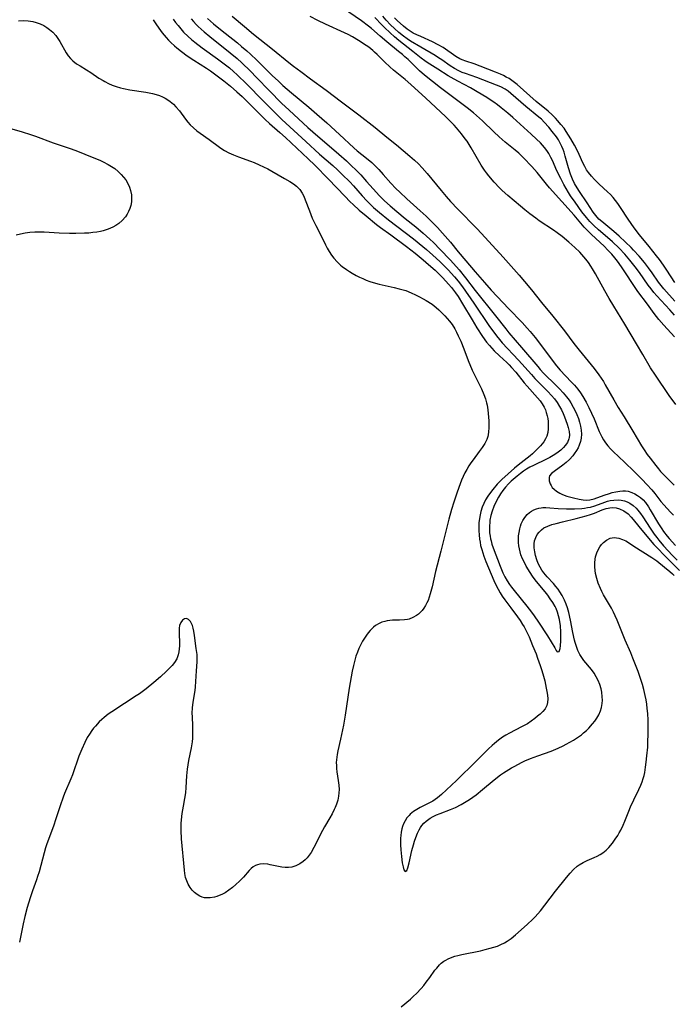
# Model space of a CAD drawing. Units: inches. Extents: x 2123334 to 2128753, y 224007 to 229450.
# Drawn here: x 2124925 to 2125041, y 225097 to 225272 of the extents above; entities that cross this region are included whole.
import ezdxf

# ---------------------------------------------------------------- set-up
doc = ezdxf.new("R2010")
doc.units = ezdxf.units.IN
doc.header["$MEASUREMENT"] = 0
doc.layers.add('c_13_T13S_R20E', color=70, linetype='Continuous')

msp = doc.modelspace()

# ---------------------------------------------------------------- linework, layer by layer
at = {"layer": 'c_13_T13S_R20E'}
for points in [[(2125041.04, 225215.19, 804), (2125039.16, 225217.26, 804), (2125038.26, 225218.31, 804), (2125037.43, 225219.38, 804), (2125036.28, 225220.99, 804), (2125034.55, 225223.28, 804), (2125033.83, 225224.32, 804), (2125032.25, 225226.77, 804), (2125031.63, 225227.66, 804), (2125030.91, 225228.64, 804), (2125030.42, 225229.27, 804), (2125029.92, 225229.88, 804), (2125029.17, 225230.69, 804), (2125028.6, 225231.25, 804), (2125026.26, 225233.43, 804), (2125025.62, 225234.05, 804), (2125025.01, 225234.68, 804), (2125023.19, 225236.81, 804), (2125018.82, 225241.71, 804), (2125018.31, 225242.33, 804), (2125017.12, 225243.85, 804), (2125016.63, 225244.44, 804), (2125015.66, 225245.51, 804), (2125014.23, 225247.01, 804), (2125013.35, 225247.85, 804), (2125012.72, 225248.38, 804), (2125010.97, 225249.82, 804), (2125009.86, 225250.78, 804), (2125008.91, 225251.66, 804), (2125006.93, 225253.58, 804), (2125005.83, 225254.56, 804), (2125005.3, 225255, 804), (2125004.17, 225255.89, 804), (2125001.8, 225257.66, 804), (2124999.45, 225259.46, 804), (2124996.6, 225261.72, 804), (2124995.73, 225262.48, 804), (2124993.68, 225264.48, 804), (2124993.13, 225265, 804), (2124992.67, 225265.41, 804), (2124992.01, 225265.95, 804), (2124989.9, 225267.62, 804), (2124988.71, 225268.63, 804), (2124987.16, 225269.99, 804), (2124986.64, 225270.42, 804), (2124985.42, 225271.35, 804), (2124979.97, 225275.18, 804)], [(2124962.41, 225272.19, 802), (2124964.6, 225270.36, 802), (2124966.23, 225268.98, 802), (2124969.6, 225266.33, 802), (2124972.5, 225263.97, 802), (2124973.32, 225263.31, 802), (2124974.6, 225262.35, 802), (2124976.36, 225261.07, 802), (2124979.11, 225259.05, 802), (2124981.84, 225256.95, 802), (2124984.94, 225254.66, 802), (2124987.85, 225252.4, 802), (2124989.93, 225250.7, 802), (2124991.61, 225249.34, 802), (2124994, 225247.33, 802), (2124994.85, 225246.59, 802), (2124995.55, 225245.93, 802), (2124996.21, 225245.25, 802), (2124997.1, 225244.25, 802), (2124999.55, 225241.22, 802), (2125000.43, 225240.18, 802), (2125001.22, 225239.29, 802), (2125002.51, 225237.92, 802), (2125005.88, 225234.49, 802), (2125006.73, 225233.59, 802), (2125010.6, 225229.37, 802), (2125013.43, 225226.2, 802), (2125014.41, 225225.04, 802), (2125015.62, 225223.57, 802), (2125017.39, 225221.31, 802), (2125019.4, 225218.87, 802), (2125021.48, 225216.25, 802), (2125023.18, 225214.04, 802), (2125024.1, 225212.85, 802), (2125026.79, 225209.58, 802), (2125027.62, 225208.48, 802), (2125028.03, 225207.89, 802), (2125028.4, 225207.3, 802), (2125028.75, 225206.69, 802), (2125030.27, 225204, 802), (2125031.05, 225202.66, 802), (2125032.08, 225200.97, 802), (2125033.64, 225198.47, 802), (2125035.21, 225195.86, 802), (2125035.66, 225195.15, 802), (2125036.22, 225194.32, 802), (2125036.71, 225193.65, 802), (2125037.71, 225192.36, 802), (2125038.21, 225191.73, 802), (2125038.58, 225191.3, 802), (2125039.06, 225190.79, 802), (2125041, 225188.82, 802)], [(2125041.29, 225203.16, 802), (2125040.09, 225204.79, 802), (2125037.65, 225208.37, 802), (2125036.8, 225209.72, 802), (2125035.42, 225212.06, 802), (2125034.27, 225213.96, 802), (2125032.22, 225217.49, 802), (2125030.27, 225220.65, 802), (2125029.46, 225222.01, 802), (2125028.67, 225223.36, 802), (2125027.02, 225226.41, 802), (2125026.49, 225227.3, 802), (2125026.18, 225227.78, 802), (2125025.75, 225228.41, 802), (2125025.28, 225229.02, 802), (2125024.59, 225229.84, 802), (2125024.21, 225230.24, 802), (2125023.33, 225231.08, 802), (2125022.26, 225232.03, 802), (2125021.09, 225233.02, 802), (2125020.22, 225233.69, 802), (2125019.56, 225234.16, 802), (2125017.01, 225235.84, 802), (2125016.41, 225236.28, 802), (2125015.33, 225237.09, 802), (2125014.46, 225237.77, 802), (2125013.67, 225238.42, 802), (2125011.42, 225240.34, 802), (2125010.44, 225241.22, 802), (2125009.95, 225241.71, 802), (2125008.99, 225242.73, 802), (2125008.06, 225243.81, 802), (2125007.65, 225244.33, 802), (2125007.3, 225244.83, 802), (2125006.7, 225245.75, 802), (2125004.93, 225248.78, 802), (2125004.18, 225249.97, 802), (2125003.86, 225250.43, 802), (2125003.21, 225251.29, 802), (2125002.28, 225252.38, 802), (2125001.88, 225252.81, 802), (2125001.11, 225253.62, 802), (2125000.34, 225254.37, 802), (2124996.87, 225257.62, 802), (2124994.18, 225260.06, 802), (2124993.17, 225260.95, 802), (2124991.12, 225262.61, 802), (2124990.42, 225263.2, 802), (2124989.55, 225264.02, 802), (2124988.19, 225265.38, 802), (2124987.74, 225265.81, 802), (2124987.39, 225266.12, 802), (2124986.68, 225266.68, 802), (2124986.26, 225266.97, 802), (2124984.9, 225267.85, 802), (2124983.79, 225268.52, 802), (2124983.01, 225268.93, 802), (2124982.38, 225269.24, 802), (2124979.02, 225270.79, 802), (2124977.65, 225271.45, 802), (2124976.26, 225272.17, 802)], [(2125041.03, 225219.04, 806), (2125040.2, 225220.01, 806), (2125037.94, 225222.48, 806), (2125037.4, 225223.1, 806), (2125036.89, 225223.73, 806), (2125036.4, 225224.37, 806), (2125034.83, 225226.65, 806), (2125034.08, 225227.68, 806), (2125033.12, 225228.86, 806), (2125032.24, 225229.89, 806), (2125031.19, 225230.98, 806), (2125030.01, 225232.11, 806), (2125029.15, 225232.87, 806), (2125027.53, 225234.23, 806), (2125026.7, 225234.97, 806), (2125025.98, 225235.69, 806), (2125025.38, 225236.4, 806), (2125024.59, 225237.45, 806), (2125023.37, 225239.15, 806), (2125022.58, 225240.3, 806), (2125022.2, 225240.89, 806), (2125021.78, 225241.58, 806), (2125021.38, 225242.29, 806), (2125020.82, 225243.35, 806), (2125020.16, 225244.72, 806), (2125019.34, 225246.57, 806), (2125019.09, 225247.11, 806), (2125018.69, 225247.82, 806), (2125018.33, 225248.35, 806), (2125017.94, 225248.85, 806), (2125017.58, 225249.27, 806), (2125017.21, 225249.68, 806), (2125016.54, 225250.35, 806), (2125015.57, 225251.26, 806), (2125012.31, 225254.18, 806), (2125011.41, 225254.96, 806), (2125010.23, 225255.94, 806), (2125009.59, 225256.44, 806), (2125008.94, 225256.92, 806), (2125008.3, 225257.35, 806), (2125007.66, 225257.75, 806), (2125005.99, 225258.75, 806), (2125004.76, 225259.45, 806), (2125002.54, 225260.63, 806), (2125001.35, 225261.29, 806), (2125000.83, 225261.61, 806), (2124999, 225262.81, 806), (2124997.09, 225263.98, 806), (2124996.67, 225264.26, 806), (2124996.04, 225264.72, 806), (2124994.51, 225265.95, 806), (2124992.05, 225267.86, 806), (2124991.26, 225268.53, 806), (2124990.48, 225269.24, 806), (2124989.48, 225270.19, 806), (2124989, 225270.68, 806), (2124987.79, 225271.98, 806)], [(2125020.06, 225250.75, 808), (2125019.33, 225251.73, 808), (2125018.72, 225252.46, 808), (2125017.88, 225253.38, 808), (2125017.38, 225253.88, 808), (2125016.96, 225254.25, 808), (2125014.63, 225256.15, 808), (2125011.98, 225258.46, 808), (2125011.46, 225258.88, 808), (2125010.92, 225259.25, 808), (2125010.15, 225259.65, 808), (2125009.39, 225259.96, 808), (2125005.9, 225261.29, 808), (2125003.92, 225261.99, 808), (2125003.31, 225262.22, 808), (2125002.72, 225262.48, 808), (2125001.94, 225262.89, 808), (2125001.14, 225263.4, 808), (2124999.69, 225264.42, 808), (2124999.11, 225264.8, 808), (2124998.48, 225265.19, 808), (2124995.95, 225266.67, 808), (2124994.13, 225267.79, 808), (2124993.55, 225268.18, 808), (2124992.86, 225268.66, 808), (2124992.03, 225269.33, 808), (2124991.28, 225270.01, 808), (2124990.58, 225270.67, 808), (2124989.79, 225271.49, 808), (2124989.17, 225272.23, 808)], [(2125041.12, 225224.86, 810), (2125039.7, 225227.07, 810), (2125039.11, 225227.93, 810), (2125038.36, 225228.95, 810), (2125037.85, 225229.62, 810), (2125036.52, 225231.29, 810), (2125034.83, 225233.34, 810), (2125033.86, 225234.6, 810), (2125033.33, 225235.35, 810), (2125032.81, 225236.1, 810), (2125031.47, 225238.17, 810), (2125030.99, 225238.89, 810), (2125030.58, 225239.44, 810), (2125030.15, 225239.97, 810), (2125029.67, 225240.49, 810), (2125029.17, 225240.99, 810), (2125027.65, 225242.35, 810), (2125027.11, 225242.86, 810), (2125026.81, 225243.17, 810), (2125026.27, 225243.77, 810), (2125025.78, 225244.39, 810), (2125025.42, 225244.92, 810), (2125025.09, 225245.46, 810), (2125024.73, 225246.16, 810), (2125024.09, 225247.62, 810), (2125023.62, 225248.62, 810), (2125023.28, 225249.25, 810), (2125022.61, 225250.43, 810), (2125021.81, 225251.71, 810), (2125021.41, 225252.27, 810), (2125020.87, 225252.96, 810), (2125020.3, 225253.63, 810), (2125019.91, 225254.05, 810), (2125019.28, 225254.69, 810), (2125018.62, 225255.29, 810), (2125016.48, 225257.05, 810), (2125013.06, 225260.04, 810), (2125012.6, 225260.42, 810), (2125012.13, 225260.78, 810), (2125011.64, 225261.1, 810), (2125011.14, 225261.39, 810), (2125010.64, 225261.65, 810), (2125010.12, 225261.89, 810), (2125009.25, 225262.26, 810), (2125006.52, 225263.34, 810), (2125005.43, 225263.72, 810), (2125003.98, 225264.18, 810), (2125003.32, 225264.42, 810), (2125002.89, 225264.62, 810), (2125002.19, 225265.03, 810), (2124999.91, 225266.63, 810), (2124999.06, 225267.13, 810), (2124998.02, 225267.65, 810), (2124995.93, 225268.57, 810), (2124995.25, 225268.88, 810), (2124994.6, 225269.21, 810), (2124993.87, 225269.64, 810), (2124993.53, 225269.88, 810), (2124992.88, 225270.41, 810), (2124991.77, 225271.42, 810), (2124991.29, 225271.88, 810)], [(2124924.43, 225271.38, 812), (2124925.38, 225271.41, 812), (2124926.17, 225271.37, 812), (2124926.95, 225271.25, 812), (2124927.57, 225271.09, 812), (2124928.27, 225270.84, 812), (2124928.93, 225270.52, 812), (2124929.45, 225270.21, 812), (2124929.94, 225269.86, 812), (2124930.5, 225269.37, 812), (2124931.06, 225268.74, 812), (2124931.44, 225268.22, 812), (2124931.78, 225267.68, 812), (2124932.92, 225265.69, 812), (2124933.26, 225265.18, 812), (2124933.64, 225264.7, 812), (2124934.06, 225264.27, 812), (2124934.72, 225263.75, 812), (2124935.36, 225263.36, 812), (2124936.51, 225262.68, 812), (2124937.26, 225262.2, 812), (2124938.72, 225261.21, 812), (2124939.45, 225260.75, 812), (2124939.76, 225260.57, 812), (2124940.41, 225260.25, 812), (2124941.08, 225259.97, 812), (2124941.76, 225259.72, 812), (2124942.54, 225259.49, 812), (2124943.11, 225259.35, 812), (2124944.2, 225259.13, 812), (2124947.04, 225258.7, 812), (2124947.66, 225258.6, 812), (2124948.27, 225258.46, 812), (2124948.9, 225258.29, 812), (2124949.52, 225258.08, 812), (2124950, 225257.87, 812), (2124950.5, 225257.63, 812), (2124950.97, 225257.36, 812), (2124951.4, 225257.06, 812), (2124951.96, 225256.58, 812), (2124952.42, 225256.09, 812), (2124953.02, 225255.36, 812), (2124954.12, 225253.89, 812), (2124954.53, 225253.37, 812), (2124954.96, 225252.88, 812), (2124955.52, 225252.33, 812), (2124956.1, 225251.84, 812), (2124956.71, 225251.38, 812), (2124958.31, 225250.26, 812), (2124960.13, 225248.92, 812), (2124960.59, 225248.6, 812), (2124961.03, 225248.33, 812), (2124961.82, 225247.91, 812), (2124962.65, 225247.53, 812), (2124963.53, 225247.19, 812), (2124965.69, 225246.44, 812), (2124966.31, 225246.2, 812), (2124967.23, 225245.81, 812), (2124968, 225245.44, 812), (2124968.76, 225245.05, 812), (2124969.48, 225244.65, 812), (2124971.74, 225243.35, 812), (2124972.68, 225242.79, 812), (2124973.3, 225242.4, 812), (2124973.87, 225241.98, 812), (2124974.46, 225241.41, 812), (2124974.88, 225240.77, 812), (2124975.16, 225240.19, 812), (2124975.41, 225239.58, 812), (2124976.13, 225237.6, 812), (2124976.65, 225236.31, 812), (2124977.28, 225234.98, 812), (2124978.11, 225233.37, 812), (2124979, 225231.56, 812), (2124979.3, 225230.99, 812), (2124979.66, 225230.36, 812), (2124980.06, 225229.75, 812), (2124980.5, 225229.18, 812), (2124981.07, 225228.54, 812), (2124981.7, 225227.97, 812), (2124981.99, 225227.74, 812), (2124982.76, 225227.18, 812), (2124983.26, 225226.85, 812), (2124983.77, 225226.54, 812), (2124984.46, 225226.14, 812), (2124985.04, 225225.84, 812), (2124985.63, 225225.56, 812), (2124986.24, 225225.3, 812), (2124986.86, 225225.06, 812), (2124987.48, 225224.85, 812), (2124988.54, 225224.57, 812), (2124991.2, 225223.99, 812), (2124992.1, 225223.77, 812), (2124993.28, 225223.42, 812), (2124994.25, 225223.04, 812), (2124995.02, 225222.69, 812), (2124995.7, 225222.35, 812), (2124996.36, 225221.99, 812), (2124996.92, 225221.66, 812), (2124997.94, 225220.99, 812), (2124998.67, 225220.43, 812), (2124999.16, 225220.02, 812), (2124999.7, 225219.5, 812), (2125000.21, 225218.96, 812), (2125000.63, 225218.49, 812), (2125001.04, 225218.01, 812), (2125001.51, 225217.38, 812), (2125001.99, 225216.64, 812), (2125002.32, 225216.04, 812), (2125002.62, 225215.41, 812), (2125003.04, 225214.42, 812), (2125003.57, 225213.05, 812), (2125004.39, 225211.01, 812), (2125005.1, 225209.31, 812), (2125005.56, 225208.32, 812), (2125006.74, 225205.98, 812), (2125007.17, 225204.95, 812), (2125007.43, 225204.22, 812), (2125007.64, 225203.48, 812), (2125007.73, 225203.09, 812), (2125007.87, 225202.26, 812), (2125007.93, 225201.6, 812), (2125008.02, 225200.26, 812), (2125008.04, 225199.03, 812), (2125008, 225198.3, 812), (2125007.93, 225197.81, 812), (2125007.84, 225197.47, 812), (2125007.67, 225196.99, 812), (2125007.31, 225196.26, 812), (2125006.86, 225195.55, 812), (2125006.33, 225194.81, 812), (2125005.23, 225193.34, 812), (2125004.86, 225192.81, 812), (2125004.5, 225192.27, 812), (2125004.13, 225191.65, 812), (2125003.77, 225191.02, 812), (2125003.47, 225190.4, 812), (2125003.18, 225189.74, 812), (2125002.92, 225189.07, 812), (2125002.4, 225187.62, 812), (2125001.8, 225185.82, 812), (2125001.42, 225184.55, 812), (2125000.93, 225182.82, 812), (2125000.61, 225181.6, 812), (2124999.52, 225177.13, 812), (2124998.55, 225173.51, 812), (2124997.94, 225170.8, 812), (2124997.62, 225169.52, 812), (2124997.44, 225168.93, 812), (2124997.23, 225168.37, 812), (2124997.03, 225167.91, 812), (2124996.81, 225167.47, 812), (2124996.5, 225166.98, 812), (2124996.2, 225166.58, 812), (2124995.86, 225166.22, 812), (2124995.54, 225165.93, 812), (2124995.19, 225165.68, 812), (2124994.56, 225165.32, 812), (2124993.88, 225165.06, 812), (2124993.58, 225164.98, 812), (2124993.05, 225164.9, 812), (2124992.18, 225164.86, 812), (2124990.93, 225164.85, 812), (2124990.44, 225164.81, 812), (2124989.99, 225164.73, 812), (2124989.53, 225164.62, 812), (2124989.04, 225164.47, 812), (2124988.57, 225164.28, 812), (2124987.91, 225163.91, 812), (2124987.53, 225163.61, 812), (2124986.92, 225163.01, 812), (2124986.59, 225162.61, 812), (2124986.29, 225162.19, 812), (2124985.94, 225161.66, 812), (2124985.6, 225161.11, 812), (2124985.23, 225160.41, 812), (2124984.94, 225159.81, 812), (2124984.68, 225159.19, 812), (2124984.41, 225158.45, 812), (2124984.19, 225157.73, 812), (2124983.96, 225156.78, 812), (2124983.77, 225155.81, 812), (2124983.22, 225152.74, 812), (2124982.49, 225147.97, 812), (2124982.2, 225146.22, 812), (2124981.87, 225144.56, 812), (2124981.68, 225143.68, 812), (2124981.2, 225141.65, 812), (2124981.07, 225140.99, 812), (2124980.99, 225140.52, 812), (2124980.94, 225140.05, 812), (2124980.93, 225139.54, 812), (2124980.94, 225139.03, 812), (2124980.98, 225138.47, 812), (2124981.04, 225137.91, 812), (2124981.27, 225136.34, 812), (2124981.37, 225135.55, 812), (2124981.41, 225134.77, 812), (2124981.4, 225134.15, 812), (2124981.33, 225133.55, 812), (2124981.18, 225132.85, 812), (2124980.96, 225132.16, 812), (2124980.73, 225131.56, 812), (2124980.56, 225131.19, 812), (2124980.2, 225130.45, 812), (2124979.8, 225129.73, 812), (2124978.84, 225128.1, 812), (2124978.49, 225127.46, 812), (2124976.95, 225124.45, 812), (2124976.46, 225123.59, 812), (2124976.12, 225123.09, 812), (2124975.75, 225122.63, 812), (2124975.37, 225122.24, 812), (2124975.02, 225121.94, 812), (2124974.44, 225121.54, 812), (2124973.71, 225121.19, 812), (2124973.01, 225120.97, 812), (2124972.41, 225120.88, 812), (2124971.81, 225120.87, 812), (2124971.22, 225120.94, 812), (2124970.94, 225120.99, 812), (2124969.16, 225121.39, 812), (2124968.78, 225121.46, 812), (2124968.05, 225121.53, 812), (2124967.34, 225121.49, 812), (2124966.91, 225121.4, 812), (2124966.56, 225121.26, 812), (2124966.12, 225121, 812), (2124965.77, 225120.72, 812), (2124965.44, 225120.39, 812), (2124964.41, 225119.19, 812), (2124963.73, 225118.47, 812), (2124963.06, 225117.85, 812), (2124962.45, 225117.33, 812), (2124961.8, 225116.84, 812), (2124961.14, 225116.41, 812), (2124960.55, 225116.09, 812), (2124960.12, 225115.9, 812), (2124959.68, 225115.74, 812), (2124959.24, 225115.62, 812), (2124958.49, 225115.49, 812), (2124958, 225115.48, 812), (2124957.52, 225115.53, 812), (2124957.07, 225115.64, 812), (2124956.64, 225115.82, 812), (2124956.16, 225116.11, 812), (2124955.72, 225116.46, 812), (2124955.29, 225116.89, 812), (2124954.96, 225117.32, 812), (2124954.61, 225117.91, 812), (2124954.33, 225118.54, 812), (2124954.14, 225119.13, 812), (2124954, 225119.81, 812), (2124953.91, 225120.44, 812), (2124953.42, 225125.99, 812), (2124953.34, 225127.49, 812), (2124953.33, 225128.07, 812), (2124953.35, 225128.7, 812), (2124953.4, 225129.34, 812), (2124953.54, 225130.49, 812), (2124953.75, 225131.77, 812), (2124954.02, 225133.15, 812), (2124954.17, 225134.19, 812), (2124954.24, 225135.11, 812), (2124954.34, 225137.18, 812), (2124954.45, 225138.36, 812), (2124954.57, 225139.15, 812), (2124954.7, 225139.93, 812), (2124955.16, 225142.15, 812), (2124955.33, 225143.22, 812), (2124955.39, 225143.89, 812), (2124955.43, 225144.56, 812), (2124955.44, 225145.47, 812), (2124955.42, 225146.08, 812), (2124955.33, 225147.67, 812), (2124955.31, 225148.31, 812), (2124955.33, 225149.29, 812), (2124955.45, 225150.28, 812), (2124955.81, 225152.38, 812), (2124955.88, 225153, 812), (2124956.07, 225155.85, 812), (2124956.2, 225157.43, 812), (2124956.21, 225158.22, 812), (2124956.17, 225158.75, 812), (2124956.01, 225159.82, 812), (2124955.72, 225162.12, 812), (2124955.59, 225162.92, 812), (2124955.47, 225163.44, 812), (2124955.33, 225163.91, 812), (2124955.18, 225164.28, 812), (2124955, 225164.59, 812), (2124954.67, 225164.97, 812), (2124954.31, 225165.15, 812), (2124953.93, 225165.09, 812), (2124953.58, 225164.84, 812), (2124953.28, 225164.43, 812), (2124953.07, 225163.89, 812), (2124952.99, 225163.43, 812), (2124952.97, 225162.96, 812), (2124953.02, 225160.3, 812), (2124953, 225159.77, 812), (2124952.95, 225159.25, 812), (2124952.83, 225158.69, 812), (2124952.55, 225157.98, 812), (2124952.14, 225157.32, 812), (2124951.74, 225156.82, 812), (2124951.29, 225156.33, 812), (2124950.75, 225155.8, 812), (2124949.68, 225154.79, 812), (2124948.48, 225153.76, 812), (2124947.13, 225152.68, 812), (2124945.92, 225151.78, 812), (2124945.36, 225151.39, 812), (2124943.28, 225150.02, 812), (2124941, 225148.55, 812), (2124940.39, 225148.13, 812), (2124939.66, 225147.58, 812), (2124939.22, 225147.2, 812), (2124938.79, 225146.79, 812), (2124938.09, 225146.04, 812), (2124937.75, 225145.64, 812), (2124937.44, 225145.23, 812), (2124937.03, 225144.62, 812), (2124936.66, 225144, 812), (2124936.21, 225143.13, 812), (2124935.67, 225141.93, 812), (2124935.17, 225140.69, 812), (2124934.97, 225140.15, 812), (2124934.22, 225137.92, 812), (2124934.02, 225137.36, 812), (2124933.74, 225136.65, 812), (2124932.62, 225134.06, 812), (2124932.35, 225133.37, 812), (2124931.83, 225131.87, 812), (2124931.07, 225129.53, 812), (2124930.64, 225128.26, 812), (2124929.47, 225125.08, 812), (2124929.24, 225124.38, 812), (2124928.98, 225123.53, 812), (2124928.08, 225120.15, 812), (2124927.83, 225119.29, 812), (2124927.64, 225118.72, 812), (2124926.91, 225116.72, 812), (2124926.49, 225115.49, 812), (2124925.96, 225113.77, 812), (2124925.53, 225112.21, 812), (2124925.23, 225110.87, 812), (2124924.61, 225107.6, 812)], [(2124948.36, 225271.58, 810), (2124948.85, 225270.82, 810), (2124949.36, 225270.08, 810), (2124949.97, 225269.25, 810), (2124950.32, 225268.82, 810), (2124950.68, 225268.4, 810), (2124951.1, 225267.95, 810), (2124951.53, 225267.51, 810), (2124952.15, 225266.94, 810), (2124952.58, 225266.57, 810), (2124953.41, 225265.91, 810), (2124954.42, 225265.17, 810), (2124955.57, 225264.4, 810), (2124957.83, 225262.96, 810), (2124958.54, 225262.47, 810), (2124959.76, 225261.6, 810), (2124960.94, 225260.69, 810), (2124962.09, 225259.75, 810), (2124963.25, 225258.77, 810), (2124964.17, 225257.93, 810), (2124966.49, 225255.59, 810), (2124968.3, 225253.85, 810), (2124969.07, 225253.15, 810), (2124970.88, 225251.55, 810), (2124971.89, 225250.64, 810), (2124975.93, 225246.82, 810), (2124977.08, 225245.7, 810), (2124979.51, 225243.26, 810), (2124982.44, 225240.2, 810), (2124983.39, 225239.23, 810), (2124983.94, 225238.71, 810), (2124984.98, 225237.75, 810), (2124986.22, 225236.69, 810), (2124988.1, 225235.17, 810), (2124988.81, 225234.63, 810), (2124990.62, 225233.33, 810), (2124993.39, 225231.27, 810), (2124994.97, 225230.06, 810), (2124996.39, 225228.9, 810), (2124997.34, 225228.09, 810), (2124998.52, 225227.04, 810), (2124999.29, 225226.29, 810), (2124999.84, 225225.72, 810), (2125000.88, 225224.57, 810), (2125001.38, 225224, 810), (2125002.13, 225223.01, 810), (2125002.57, 225222.38, 810), (2125003.39, 225221.08, 810), (2125005.07, 225218.21, 810), (2125005.91, 225216.84, 810), (2125006.92, 225215.28, 810), (2125007.63, 225214.29, 810), (2125008.14, 225213.66, 810), (2125009, 225212.73, 810), (2125009.94, 225211.82, 810), (2125011.22, 225210.65, 810), (2125011.66, 225210.22, 810), (2125012.09, 225209.78, 810), (2125012.84, 225208.93, 810), (2125014.34, 225207.03, 810), (2125014.84, 225206.44, 810), (2125016.72, 225204.36, 810), (2125017.16, 225203.83, 810), (2125017.53, 225203.32, 810), (2125017.88, 225202.71, 810), (2125018.09, 225202.24, 810), (2125018.26, 225201.76, 810), (2125018.41, 225201.18, 810), (2125018.51, 225200.67, 810), (2125018.57, 225200.17, 810), (2125018.62, 225199.51, 810), (2125018.61, 225198.87, 810), (2125018.52, 225198.19, 810), (2125018.35, 225197.58, 810), (2125018.12, 225197.06, 810), (2125017.82, 225196.57, 810), (2125017.55, 225196.21, 810), (2125017.25, 225195.86, 810), (2125016.54, 225195.11, 810), (2125015.78, 225194.42, 810), (2125015.38, 225194.08, 810), (2125013.24, 225192.4, 810), (2125012.6, 225191.85, 810), (2125010.36, 225189.85, 810), (2125010, 225189.51, 810), (2125009.53, 225189.01, 810), (2125008.77, 225188.1, 810), (2125008.33, 225187.54, 810), (2125007.87, 225186.89, 810), (2125007.45, 225186.22, 810), (2125007.13, 225185.6, 810), (2125006.86, 225184.96, 810), (2125006.62, 225184.16, 810), (2125006.48, 225183.56, 810), (2125006.38, 225182.95, 810), (2125006.29, 225182.15, 810), (2125006.26, 225181.44, 810), (2125006.27, 225180.73, 810), (2125006.31, 225180.02, 810), (2125006.4, 225179.25, 810), (2125006.48, 225178.7, 810), (2125006.59, 225178.15, 810), (2125006.77, 225177.41, 810), (2125006.95, 225176.82, 810), (2125007.14, 225176.24, 810), (2125007.5, 225175.31, 810), (2125008.96, 225171.88, 810), (2125009.35, 225171.02, 810), (2125009.7, 225170.35, 810), (2125010.06, 225169.73, 810), (2125010.44, 225169.12, 810), (2125010.9, 225168.47, 810), (2125011.96, 225167.06, 810), (2125013.13, 225165.44, 810), (2125013.6, 225164.77, 810), (2125014.05, 225164.08, 810), (2125014.3, 225163.66, 810), (2125014.62, 225163.08, 810), (2125015.2, 225161.87, 810), (2125015.83, 225160.38, 810), (2125016.43, 225158.85, 810), (2125016.72, 225158.09, 810), (2125017.19, 225156.77, 810), (2125017.41, 225156.08, 810), (2125017.65, 225155.31, 810), (2125017.97, 225154.07, 810), (2125018.25, 225152.77, 810), (2125018.38, 225152.17, 810), (2125018.48, 225151.52, 810), (2125018.52, 225150.89, 810), (2125018.48, 225150.21, 810), (2125018.34, 225149.66, 810), (2125018.05, 225149.11, 810), (2125017.63, 225148.6, 810), (2125017.19, 225148.17, 810), (2125016.71, 225147.77, 810), (2125016.2, 225147.37, 810), (2125015.56, 225146.91, 810), (2125014.9, 225146.46, 810), (2125014.32, 225146.12, 810), (2125013.87, 225145.88, 810), (2125011.7, 225144.78, 810), (2125011.07, 225144.43, 810), (2125010.46, 225144.04, 810), (2125009.74, 225143.52, 810), (2125009.05, 225142.96, 810), (2125008.61, 225142.58, 810), (2125007.96, 225141.97, 810), (2125007.32, 225141.33, 810), (2125005.82, 225139.79, 810), (2125002.31, 225136.34, 810), (2124999.61, 225133.85, 810), (2124998.9, 225133.26, 810), (2124998.49, 225132.96, 810), (2124998.07, 225132.69, 810), (2124997.59, 225132.43, 810), (2124995.86, 225131.55, 810), (2124995.22, 225131.2, 810), (2124994.62, 225130.82, 810), (2124994.07, 225130.37, 810), (2124993.86, 225130.16, 810), (2124993.48, 225129.7, 810), (2124993.15, 225129.2, 810), (2124992.88, 225128.65, 810), (2124992.71, 225128.2, 810), (2124992.57, 225127.74, 810), (2124992.45, 225127.16, 810), (2124992.38, 225126.57, 810), (2124992.35, 225126.1, 810), (2124992.33, 225125.52, 810), (2124992.34, 225124.94, 810), (2124992.39, 225124.04, 810), (2124992.5, 225122.86, 810), (2124992.66, 225121.73, 810), (2124992.79, 225121.03, 810), (2124992.94, 225120.49, 810), (2124993.14, 225120.18, 810), (2124993.44, 225120.37, 810), (2124993.62, 225120.82, 810), (2124993.87, 225121.74, 810), (2124994.38, 225123.92, 810), (2124994.63, 225124.9, 810), (2124994.83, 225125.58, 810), (2124995.06, 225126.25, 810), (2124995.36, 225126.99, 810), (2124995.66, 225127.6, 810), (2124995.89, 225127.99, 810), (2124996.15, 225128.36, 810), (2124996.5, 225128.77, 810), (2124996.9, 225129.13, 810), (2124997.61, 225129.64, 810), (2124998.16, 225129.95, 810), (2124998.75, 225130.23, 810), (2124999.39, 225130.51, 810), (2125001.22, 225131.21, 810), (2125002.1, 225131.58, 810), (2125003.15, 225132.12, 810), (2125003.99, 225132.61, 810), (2125004.59, 225132.99, 810), (2125005.17, 225133.38, 810), (2125005.78, 225133.82, 810), (2125006.91, 225134.73, 810), (2125009.01, 225136.49, 810), (2125010.12, 225137.36, 810), (2125010.68, 225137.75, 810), (2125011.1, 225138.02, 810), (2125012.09, 225138.61, 810), (2125012.67, 225138.93, 810), (2125013.83, 225139.56, 810), (2125014.43, 225139.85, 810), (2125015.43, 225140.28, 810), (2125016.74, 225140.77, 810), (2125019.15, 225141.6, 810), (2125020.36, 225142.08, 810), (2125021.27, 225142.51, 810), (2125021.81, 225142.8, 810), (2125023.11, 225143.55, 810), (2125023.98, 225144.12, 810), (2125024.49, 225144.49, 810), (2125024.9, 225144.83, 810), (2125025.38, 225145.26, 810), (2125025.8, 225145.67, 810), (2125026.5, 225146.45, 810), (2125026.89, 225146.93, 810), (2125027.25, 225147.42, 810), (2125027.59, 225148.01, 810), (2125027.91, 225148.72, 810), (2125028.09, 225149.34, 810), (2125028.2, 225150.05, 810), (2125028.24, 225150.64, 810), (2125028.22, 225151.24, 810), (2125028.13, 225152.03, 810), (2125027.99, 225152.65, 810), (2125027.77, 225153.4, 810), (2125027.46, 225154.16, 810), (2125027.15, 225154.77, 810), (2125026.76, 225155.42, 810), (2125026.3, 225156.06, 810), (2125024.96, 225157.69, 810), (2125024.44, 225158.41, 810), (2125024.22, 225158.77, 810), (2125023.88, 225159.45, 810), (2125023.6, 225160.16, 810), (2125023.37, 225160.9, 810), (2125023.27, 225161.31, 810), (2125022.98, 225162.65, 810), (2125022.57, 225164.85, 810), (2125022.26, 225166.22, 810), (2125022.04, 225167.03, 810), (2125021.82, 225167.67, 810), (2125021.51, 225168.43, 810), (2125021.09, 225169.23, 810), (2125020.69, 225169.89, 810), (2125020.37, 225170.35, 810), (2125019.98, 225170.84, 810), (2125019.53, 225171.37, 810), (2125018.39, 225172.57, 810), (2125017.82, 225173.24, 810), (2125017.45, 225173.76, 810), (2125017.14, 225174.29, 810), (2125016.83, 225174.91, 810), (2125016.58, 225175.56, 810), (2125016.33, 225176.36, 810), (2125016.2, 225176.99, 810), (2125016.11, 225177.73, 810), (2125016.11, 225178.42, 810), (2125016.19, 225178.96, 810), (2125016.37, 225179.53, 810), (2125016.65, 225180.06, 810), (2125016.98, 225180.51, 810), (2125017.38, 225180.91, 810), (2125017.84, 225181.25, 810), (2125018.51, 225181.59, 810), (2125019.23, 225181.84, 810), (2125019.99, 225182.05, 810), (2125021.14, 225182.34, 810), (2125023.56, 225182.92, 810), (2125024.46, 225183.15, 810), (2125025.35, 225183.4, 810), (2125026.1, 225183.63, 810), (2125026.82, 225183.88, 810), (2125028.21, 225184.44, 810), (2125028.89, 225184.68, 810), (2125029.25, 225184.77, 810), (2125029.58, 225184.83, 810), (2125030.04, 225184.87, 810), (2125030.67, 225184.82, 810), (2125031.29, 225184.67, 810), (2125032.06, 225184.31, 810), (2125032.79, 225183.75, 810), (2125033.37, 225183.15, 810), (2125033.72, 225182.74, 810), (2125034.7, 225181.51, 810), (2125036.43, 225179.41, 810), (2125037.4, 225178.29, 810), (2125039.9, 225175.71, 810), (2125040.38, 225175.21, 810), (2125041.93, 225173.71, 810)], [(2124951.95, 225271.65, 808), (2124952.36, 225271.07, 808), (2124952.79, 225270.52, 808), (2124953.27, 225269.94, 808), (2124953.78, 225269.38, 808), (2124954.58, 225268.6, 808), (2124955.18, 225268.07, 808), (2124955.8, 225267.56, 808), (2124957.09, 225266.56, 808), (2124959.78, 225264.65, 808), (2124961, 225263.73, 808), (2124961.91, 225263, 808), (2124962.63, 225262.38, 808), (2124963.31, 225261.76, 808), (2124965, 225260.13, 808), (2124967.86, 225257.21, 808), (2124970.16, 225254.91, 808), (2124971.25, 225253.85, 808), (2124975.48, 225249.9, 808), (2124977.94, 225247.7, 808), (2124980.28, 225245.66, 808), (2124981.15, 225244.89, 808), (2124981.98, 225244.09, 808), (2124983.32, 225242.74, 808), (2124983.96, 225242.05, 808), (2124985.53, 225240.29, 808), (2124986.37, 225239.38, 808), (2124986.99, 225238.75, 808), (2124987.56, 225238.22, 808), (2124988.59, 225237.33, 808), (2124990.23, 225236, 808), (2124994.64, 225232.63, 808), (2124996.33, 225231.28, 808), (2124996.99, 225230.73, 808), (2124998.11, 225229.74, 808), (2124999.36, 225228.58, 808), (2125000.1, 225227.85, 808), (2125000.81, 225227.11, 808), (2125001.91, 225225.89, 808), (2125002.58, 225225.09, 808), (2125003.34, 225224.09, 808), (2125005.38, 225221.18, 808), (2125008.18, 225217.05, 808), (2125009.09, 225215.78, 808), (2125009.41, 225215.36, 808), (2125009.91, 225214.75, 808), (2125010.44, 225214.15, 808), (2125013.34, 225211.04, 808), (2125015.6, 225208.5, 808), (2125016.22, 225207.83, 808), (2125018.51, 225205.48, 808), (2125019.16, 225204.78, 808), (2125019.69, 225204.17, 808), (2125020.17, 225203.54, 808), (2125020.63, 225202.84, 808), (2125020.95, 225202.24, 808), (2125021.25, 225201.61, 808), (2125021.51, 225200.97, 808), (2125021.99, 225199.68, 808), (2125022.17, 225199.1, 808), (2125022.34, 225198.4, 808), (2125022.39, 225197.72, 808), (2125022.35, 225197.35, 808), (2125022.29, 225197.08, 808), (2125022.02, 225196.46, 808), (2125021.61, 225195.88, 808), (2125021.34, 225195.56, 808), (2125020.83, 225195.06, 808), (2125020.16, 225194.54, 808), (2125019.51, 225194.13, 808), (2125018.91, 225193.79, 808), (2125018.28, 225193.47, 808), (2125015.96, 225192.36, 808), (2125015.35, 225192.04, 808), (2125014.75, 225191.69, 808), (2125014.19, 225191.33, 808), (2125013.65, 225190.93, 808), (2125013.09, 225190.47, 808), (2125012.03, 225189.54, 808), (2125011.53, 225189.06, 808), (2125011.02, 225188.52, 808), (2125010.52, 225187.9, 808), (2125010.12, 225187.32, 808), (2125009.75, 225186.72, 808), (2125009.32, 225185.92, 808), (2125008.93, 225185.06, 808), (2125008.63, 225184.24, 808), (2125008.41, 225183.43, 808), (2125008.25, 225182.61, 808), (2125008.2, 225182.17, 808), (2125008.16, 225181.68, 808), (2125008.16, 225181.04, 808), (2125008.19, 225180.4, 808), (2125008.27, 225179.77, 808), (2125008.35, 225179.33, 808), (2125008.43, 225178.98, 808), (2125008.59, 225178.39, 808), (2125008.82, 225177.71, 808), (2125010.03, 225174.48, 808), (2125010.54, 225173.28, 808), (2125010.9, 225172.55, 808), (2125011.3, 225171.86, 808), (2125011.74, 225171.19, 808), (2125012.09, 225170.71, 808), (2125012.53, 225170.14, 808), (2125014.77, 225167.37, 808), (2125015.6, 225166.29, 808), (2125016.09, 225165.63, 808), (2125016.88, 225164.48, 808), (2125018.49, 225162.08, 808), (2125019.15, 225160.99, 808), (2125019.75, 225159.91, 808), (2125020.02, 225159.46, 808), (2125020.22, 225159.22, 808), (2125020.54, 225159.29, 808), (2125020.73, 225159.83, 808), (2125020.8, 225160.31, 808), (2125020.86, 225161.19, 808), (2125020.87, 225162.13, 808), (2125020.85, 225162.77, 808), (2125020.76, 225163.87, 808), (2125020.6, 225164.96, 808), (2125020.45, 225165.63, 808), (2125020.25, 225166.29, 808), (2125020.01, 225166.9, 808), (2125019.82, 225167.31, 808), (2125019.42, 225168, 808), (2125018.97, 225168.67, 808), (2125018.53, 225169.27, 808), (2125018.07, 225169.87, 808), (2125016.81, 225171.36, 808), (2125016.28, 225172.02, 808), (2125015.82, 225172.65, 808), (2125015.38, 225173.3, 808), (2125014.71, 225174.44, 808), (2125014.42, 225174.97, 808), (2125014.03, 225175.76, 808), (2125013.76, 225176.48, 808), (2125013.6, 225177.01, 808), (2125013.48, 225177.55, 808), (2125013.39, 225178.06, 808), (2125013.33, 225178.67, 808), (2125013.31, 225179.28, 808), (2125013.34, 225179.87, 808), (2125013.41, 225180.45, 808), (2125013.54, 225181.09, 808), (2125013.67, 225181.55, 808), (2125013.82, 225182, 808), (2125014.09, 225182.57, 808), (2125014.43, 225183.12, 808), (2125014.83, 225183.61, 808), (2125015.25, 225183.98, 808), (2125015.63, 225184.24, 808), (2125016.04, 225184.46, 808), (2125016.49, 225184.63, 808), (2125016.96, 225184.76, 808), (2125017.33, 225184.82, 808), (2125017.67, 225184.85, 808), (2125018.19, 225184.86, 808), (2125018.89, 225184.82, 808), (2125020.38, 225184.71, 808), (2125021.84, 225184.66, 808), (2125023.27, 225184.67, 808), (2125024.56, 225184.72, 808), (2125025.07, 225184.77, 808), (2125025.6, 225184.85, 808), (2125026.11, 225184.96, 808), (2125026.88, 225185.18, 808), (2125028.68, 225185.85, 808), (2125029.15, 225185.99, 808), (2125029.63, 225186.11, 808), (2125030.24, 225186.2, 808), (2125031.03, 225186.23, 808), (2125031.6, 225186.18, 808), (2125032.16, 225186.06, 808), (2125032.66, 225185.87, 808), (2125033.14, 225185.63, 808), (2125033.72, 225185.23, 808), (2125034.25, 225184.74, 808), (2125034.54, 225184.41, 808), (2125034.99, 225183.84, 808), (2125035.4, 225183.22, 808), (2125036.72, 225181.18, 808), (2125037.42, 225180.16, 808), (2125037.89, 225179.52, 808), (2125038.25, 225179.07, 808), (2125039.11, 225178.07, 808), (2125040.67, 225176.34, 808), (2125041.5, 225175.5, 808)], [(2124955.11, 225271.72, 806), (2124955.54, 225271.23, 806), (2124956, 225270.75, 806), (2124956.39, 225270.36, 806), (2124957.46, 225269.39, 806), (2124958.43, 225268.57, 806), (2124962.07, 225265.69, 806), (2124963.28, 225264.69, 806), (2124964.15, 225263.9, 806), (2124965.67, 225262.43, 806), (2124966.76, 225261.32, 806), (2124969.03, 225258.95, 806), (2124971.21, 225256.77, 806), (2124972.52, 225255.49, 806), (2124975.89, 225252.42, 806), (2124976.78, 225251.64, 806), (2124981.36, 225247.69, 806), (2124982.73, 225246.47, 806), (2124983.71, 225245.55, 806), (2124984.32, 225244.95, 806), (2124985.26, 225243.99, 806), (2124986.31, 225242.83, 806), (2124988.05, 225240.86, 806), (2124988.56, 225240.31, 806), (2124989.51, 225239.37, 806), (2124990.5, 225238.48, 806), (2124991.71, 225237.46, 806), (2124993.18, 225236.25, 806), (2124995.04, 225234.76, 806), (2124996.36, 225233.64, 806), (2124997.57, 225232.56, 806), (2124998.21, 225231.96, 806), (2124999.41, 225230.76, 806), (2125001.16, 225228.92, 806), (2125001.76, 225228.25, 806), (2125002.75, 225227.1, 806), (2125003.88, 225225.69, 806), (2125005.6, 225223.43, 806), (2125009.21, 225218.97, 806), (2125011.06, 225216.61, 806), (2125011.59, 225215.95, 806), (2125013.85, 225213.34, 806), (2125016.73, 225209.91, 806), (2125017.17, 225209.41, 806), (2125017.78, 225208.76, 806), (2125020.04, 225206.58, 806), (2125020.62, 225205.99, 806), (2125021.27, 225205.27, 806), (2125021.88, 225204.53, 806), (2125022.3, 225203.96, 806), (2125022.62, 225203.46, 806), (2125023.06, 225202.71, 806), (2125023.38, 225202.08, 806), (2125023.69, 225201.41, 806), (2125023.96, 225200.72, 806), (2125024.17, 225200.06, 806), (2125024.35, 225199.35, 806), (2125024.46, 225198.63, 806), (2125024.5, 225197.91, 806), (2125024.45, 225197.23, 806), (2125024.32, 225196.58, 806), (2125024.11, 225195.96, 806), (2125023.9, 225195.49, 806), (2125023.65, 225195.03, 806), (2125023.24, 225194.4, 806), (2125022.97, 225194.06, 806), (2125022.4, 225193.42, 806), (2125021.79, 225192.85, 806), (2125021.2, 225192.38, 806), (2125019.67, 225191.3, 806), (2125019.21, 225190.93, 806), (2125018.85, 225190.49, 806), (2125018.75, 225190.22, 806), (2125018.75, 225189.63, 806), (2125018.94, 225189.08, 806), (2125019.11, 225188.76, 806), (2125019.33, 225188.46, 806), (2125019.66, 225188.11, 806), (2125020.06, 225187.79, 806), (2125020.65, 225187.44, 806), (2125021.13, 225187.21, 806), (2125021.94, 225186.92, 806), (2125023.09, 225186.6, 806), (2125024.1, 225186.37, 806), (2125024.79, 225186.25, 806), (2125025.47, 225186.21, 806), (2125026, 225186.25, 806), (2125026.75, 225186.42, 806), (2125028.57, 225187.09, 806), (2125029.5, 225187.39, 806), (2125029.95, 225187.52, 806), (2125030.65, 225187.68, 806), (2125031.34, 225187.8, 806), (2125031.87, 225187.85, 806), (2125032.35, 225187.84, 806), (2125032.81, 225187.77, 806), (2125033.48, 225187.56, 806), (2125034, 225187.33, 806), (2125034.5, 225187.03, 806), (2125035.02, 225186.63, 806), (2125035.46, 225186.22, 806), (2125035.87, 225185.75, 806), (2125036.41, 225185.02, 806), (2125036.75, 225184.49, 806), (2125038.19, 225182, 806), (2125038.8, 225181.06, 806), (2125039.1, 225180.64, 806), (2125039.76, 225179.8, 806), (2125040.11, 225179.38, 806), (2125041.21, 225178.12, 806)], [(2124958.05, 225271.76, 804), (2124959.1, 225270.83, 804), (2124959.74, 225270.3, 804), (2124961.14, 225269.17, 804), (2124963.33, 225267.44, 804), (2124964.09, 225266.83, 804), (2124965, 225266.05, 804), (2124965.68, 225265.44, 804), (2124966.79, 225264.4, 804), (2124969.54, 225261.68, 804), (2124970.64, 225260.63, 804), (2124971.43, 225259.91, 804), (2124972.98, 225258.56, 804), (2124976.07, 225256.02, 804), (2124977.49, 225254.81, 804), (2124979.27, 225253.22, 804), (2124981.48, 225251.15, 804), (2124984.03, 225248.8, 804), (2124984.66, 225248.25, 804), (2124986.28, 225246.96, 804), (2124987.22, 225246.17, 804), (2124987.85, 225245.58, 804), (2124988.48, 225244.95, 804), (2124989.28, 225244.06, 804), (2124990.63, 225242.5, 804), (2124991.52, 225241.57, 804), (2124992.2, 225240.92, 804), (2124993.49, 225239.71, 804), (2124995.83, 225237.61, 804), (2124996.89, 225236.64, 804), (2124997.9, 225235.64, 804), (2124998.89, 225234.62, 804), (2124999.83, 225233.61, 804), (2125000.75, 225232.57, 804), (2125001.2, 225232.04, 804), (2125002.59, 225230.31, 804), (2125003.96, 225228.71, 804), (2125005.59, 225226.74, 804), (2125007.25, 225224.84, 804), (2125008.48, 225223.49, 804), (2125010.58, 225221.24, 804), (2125011.54, 225220.22, 804), (2125013.98, 225217.73, 804), (2125014.87, 225216.75, 804), (2125015.39, 225216.16, 804), (2125016.27, 225215.11, 804), (2125017.06, 225214.11, 804), (2125019.3, 225211.07, 804), (2125020.08, 225210.06, 804), (2125020.75, 225209.27, 804), (2125022.7, 225207.24, 804), (2125023.25, 225206.64, 804), (2125023.84, 225205.91, 804), (2125024.32, 225205.27, 804), (2125024.75, 225204.61, 804), (2125025.33, 225203.61, 804), (2125025.83, 225202.64, 804), (2125026.31, 225201.63, 804), (2125026.75, 225200.65, 804), (2125027.68, 225198.39, 804), (2125028.12, 225197.45, 804), (2125028.43, 225196.89, 804), (2125028.78, 225196.36, 804), (2125029.2, 225195.83, 804), (2125029.67, 225195.32, 804), (2125030.15, 225194.84, 804), (2125032.17, 225192.94, 804), (2125033.86, 225191.26, 804), (2125035.28, 225189.86, 804), (2125036.16, 225188.95, 804), (2125037.01, 225188, 804), (2125037.53, 225187.37, 804), (2125038.64, 225185.95, 804), (2125039.15, 225185.34, 804), (2125039.72, 225184.7, 804), (2125040.32, 225184.07, 804), (2125040.86, 225183.53, 804)], [(2124922.4, 225252.39, 814), (2124925.06, 225251.66, 814), (2124926.55, 225251.2, 814), (2124927.42, 225250.9, 814), (2124930.56, 225249.71, 814), (2124933.46, 225248.75, 814), (2124934.61, 225248.33, 814), (2124937.82, 225247.04, 814), (2124938.87, 225246.6, 814), (2124939.5, 225246.32, 814), (2124940.39, 225245.85, 814), (2124940.98, 225245.5, 814), (2124941.54, 225245.12, 814), (2124942.16, 225244.61, 814), (2124942.7, 225244.08, 814), (2124943.11, 225243.6, 814), (2124943.48, 225243.1, 814), (2124943.85, 225242.49, 814), (2124944.15, 225241.84, 814), (2124944.34, 225241.24, 814), (2124944.49, 225240.44, 814), (2124944.52, 225239.63, 814), (2124944.49, 225239.2, 814), (2124944.37, 225238.53, 814), (2124944.21, 225238, 814), (2124944, 225237.48, 814), (2124943.75, 225237, 814), (2124943.45, 225236.55, 814), (2124942.88, 225235.89, 814), (2124942.24, 225235.35, 814), (2124941.73, 225235.02, 814), (2124941.19, 225234.72, 814), (2124940.37, 225234.37, 814), (2124939.48, 225234.08, 814), (2124939.02, 225233.96, 814), (2124938.33, 225233.83, 814), (2124937.63, 225233.73, 814), (2124936.92, 225233.66, 814), (2124936.16, 225233.61, 814), (2124934.61, 225233.57, 814), (2124933.48, 225233.58, 814), (2124931.63, 225233.65, 814), (2124928.96, 225233.79, 814), (2124928.11, 225233.81, 814), (2124927.3, 225233.81, 814), (2124926.42, 225233.75, 814), (2124925.6, 225233.64, 814), (2124924.79, 225233.48, 814), (2124924.02, 225233.28, 814)], [(2125041.11, 225221.56, 808), (2125039.16, 225223.73, 808), (2125038.66, 225224.33, 808), (2125038.22, 225224.91, 808), (2125037.08, 225226.6, 808), (2125036.45, 225227.49, 808), (2125035.72, 225228.41, 808), (2125034.75, 225229.53, 808), (2125033.78, 225230.6, 808), (2125033.32, 225231.09, 808), (2125032.37, 225232.01, 808), (2125031.19, 225233.1, 808), (2125030.26, 225233.93, 808), (2125028.12, 225235.7, 808), (2125027.62, 225236.15, 808), (2125027.06, 225236.75, 808), (2125026.58, 225237.39, 808), (2125025.54, 225239.01, 808), (2125024.16, 225241.03, 808), (2125023.75, 225241.67, 808), (2125023.3, 225242.44, 808), (2125022.93, 225243.23, 808), (2125022.57, 225244.13, 808), (2125022.2, 225245.26, 808), (2125021.64, 225247.35, 808), (2125021.43, 225248.02, 808), (2125021.24, 225248.53, 808), (2125021.02, 225249.03, 808), (2125020.73, 225249.62, 808), (2125020.41, 225250.2, 808), (2125020.06, 225250.75, 808)], [(2124992.47, 225096.14, 812), (2124994.09, 225097.5, 812), (2124994.64, 225098, 812), (2124995.18, 225098.52, 812), (2124996.02, 225099.41, 812), (2124996.48, 225099.95, 812), (2124996.93, 225100.51, 812), (2124997.53, 225101.32, 812), (2124998.47, 225102.62, 812), (2124998.77, 225103, 812), (2124999.3, 225103.6, 812), (2124999.58, 225103.87, 812), (2125000.03, 225104.22, 812), (2125000.41, 225104.45, 812), (2125000.81, 225104.66, 812), (2125001.5, 225104.94, 812), (2125002.01, 225105.12, 812), (2125002.54, 225105.27, 812), (2125003.22, 225105.43, 812), (2125006.57, 225106.11, 812), (2125007.41, 225106.31, 812), (2125008.3, 225106.54, 812), (2125008.93, 225106.72, 812), (2125009.58, 225106.94, 812), (2125010.2, 225107.19, 812), (2125010.8, 225107.48, 812), (2125011.32, 225107.79, 812), (2125012.01, 225108.28, 812), (2125012.76, 225108.91, 812), (2125014.88, 225110.79, 812), (2125015.87, 225111.73, 812), (2125016.27, 225112.15, 812), (2125017.2, 225113.21, 812), (2125018, 225114.19, 812), (2125019.9, 225116.68, 812), (2125021.85, 225119.1, 812), (2125022.53, 225119.91, 812), (2125023.11, 225120.55, 812), (2125023.74, 225121.11, 812), (2125024.1, 225121.37, 812), (2125024.79, 225121.77, 812), (2125025.52, 225122.12, 812), (2125026.77, 225122.66, 812), (2125027.31, 225122.92, 812), (2125027.84, 225123.2, 812), (2125028.34, 225123.52, 812), (2125028.88, 225123.95, 812), (2125029.35, 225124.43, 812), (2125030.02, 225125.25, 812), (2125030.5, 225125.91, 812), (2125030.95, 225126.59, 812), (2125031.23, 225127.07, 812), (2125031.5, 225127.56, 812), (2125031.93, 225128.44, 812), (2125032.22, 225129.15, 812), (2125032.91, 225130.93, 812), (2125033.22, 225131.68, 812), (2125033.81, 225132.92, 812), (2125034.74, 225134.75, 812), (2125035.09, 225135.55, 812), (2125035.32, 225136.14, 812), (2125035.51, 225136.74, 812), (2125035.65, 225137.27, 812), (2125035.76, 225137.8, 812), (2125035.91, 225138.7, 812), (2125036.03, 225139.61, 812), (2125036.15, 225140.73, 812), (2125036.29, 225142.31, 812), (2125036.34, 225143.16, 812), (2125036.39, 225144.66, 812), (2125036.39, 225146.15, 812), (2125036.36, 225147.1, 812), (2125036.29, 225148.26, 812), (2125036.21, 225149.14, 812), (2125036.12, 225149.9, 812), (2125036, 225150.69, 812), (2125035.86, 225151.48, 812), (2125035.61, 225152.53, 812), (2125035.36, 225153.41, 812), (2125034.95, 225154.68, 812), (2125034.59, 225155.71, 812), (2125034.14, 225156.94, 812), (2125033.66, 225158.13, 812), (2125033.27, 225159.07, 812), (2125032.28, 225161.29, 812), (2125030.84, 225164.86, 812), (2125030.51, 225165.63, 812), (2125030.18, 225166.3, 812), (2125029.84, 225166.97, 812), (2125028.43, 225169.37, 812), (2125028.15, 225169.93, 812), (2125027.88, 225170.49, 812), (2125027.51, 225171.44, 812), (2125027.23, 225172.29, 812), (2125027.03, 225173.15, 812), (2125026.95, 225173.67, 812), (2125026.88, 225174.36, 812), (2125026.88, 225175.05, 812), (2125026.94, 225175.72, 812), (2125027.02, 225176.13, 812), (2125027.24, 225176.83, 812), (2125027.47, 225177.36, 812), (2125027.76, 225177.86, 812), (2125028.06, 225178.28, 812), (2125028.4, 225178.66, 812), (2125028.95, 225179.1, 812), (2125029.59, 225179.4, 812), (2125029.95, 225179.49, 812), (2125030.32, 225179.52, 812), (2125030.75, 225179.5, 812), (2125031.17, 225179.43, 812), (2125031.83, 225179.22, 812), (2125032.38, 225178.95, 812), (2125033.03, 225178.55, 812), (2125033.84, 225178.01, 812), (2125037.04, 225176.02, 812), (2125037.57, 225175.65, 812), (2125037.91, 225175.39, 812), (2125039.25, 225174.25, 812), (2125040.2, 225173.48, 812), (2125040.67, 225173.08, 812), (2125040.99, 225172.78, 812)]]:
    msp.add_polyline3d(points, dxfattribs=at)

doc.saveas('drawing.dxf')
